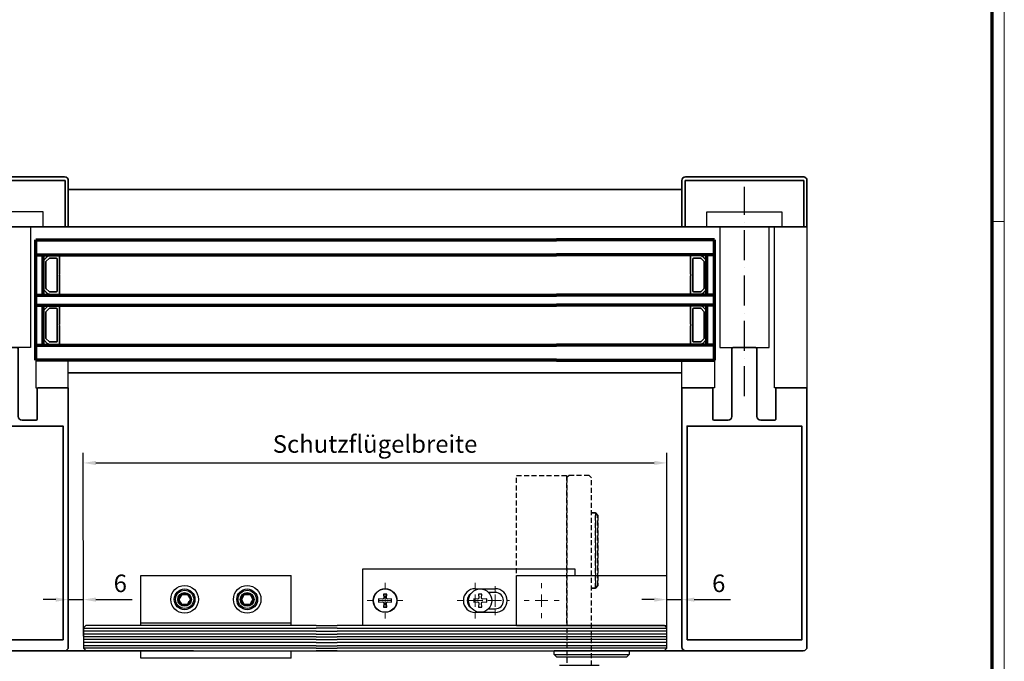
# Model space of a CAD drawing. Units: millimetres. Extents: x 0 to 1349, y 0 to 8505.
# Drawn here: x 955 to 1349, y 3501 to 3757 of the extents above; entities that cross this region are included whole.
import ezdxf

# ---------------------------------------------------------------- set-up
doc = ezdxf.new("R2010")
doc.units = ezdxf.units.MM
for name, pattern in [('ACAD_ISO10W100', [18, 12, -3, 0, -3]), ('BLOCK SF PR DS Drehlager$0$ACDINTGL', [3, 2, -1]), ('BLOCK SF PR DS Drehlager$0$CENTERX2', [20.32, 12.7, -2.54, 2.54, -2.54])]:
    doc.linetypes.add(name, pattern=pattern)
for name, color, linetype in [('01_ZRahmen', 7, 'Continuous'), ('17_Schutzfluegel', 3, 'Continuous'), ('BLOCK SF PR DS Drehlager$0$17_Schutzfluegel', 3, 'Continuous'), ('BLOCK SF PR DS Feststeller$0$17_Schutzfluegel', 3, 'Continuous'), ('Dick', 2, 'Continuous'), ('Duenn', 255, 'Continuous'), ('Konstruktion', 31, 'Continuous'), ('Mass', 7, 'Continuous')]:
    doc.layers.add(name, color=color, linetype=linetype)
for name, color, linetype, lineweight in [('S03_AL_Kontur', 255, 'Continuous', 35), ('S15_Glas_Kontur', 4, 'Continuous', 70), ('S18_Mittellinie', 10, 'ACAD_ISO10W100', 25)]:
    doc.layers.add(name, color=color, linetype=linetype, lineweight=lineweight)
doc.styles.add('Bemassungstext (DORMA)', font='isocpeur.ttf')
doc.dimstyles.new('DORMA', dxfattribs={"dimtxt": 3.5, "dimasz": 2.5, "dimexe": 2, "dimexo": 0, "dimgap": 1.5, "dimtad": 1, "dimdec": 8, "dimtxsty": 'Bemassungstext (DORMA)', "dimcen": 0.1, "dimclrt": 256, "dimadec": 8, "dimazin": 2, "dimtfac": 1, "dimtdec": 8, "dimtmove": 0, "dimatfit": 3, "dimfxl": 1, "dimtolj": 1, "dimarcsym": 0})
doc.dimstyles.new('DORMA_M', dxfattribs={"dimtxt": 3.5, "dimasz": 2.5, "dimexe": 2, "dimexo": 0, "dimgap": 1.5, "dimtad": 1, "dimdec": 8, "dimtxsty": 'Bemassungstext (DORMA)', "dimcen": 0.1, "dimclrt": 256, "dimadec": 8, "dimazin": 2, "dimtfac": 1, "dimtdec": 8, "dimtmove": 0, "dimatfit": 3, "dimfxl": 1, "dimtolj": 1, "dimarcsym": 0})

# ---------------------------------------------------------------- blocks, each defined once
blk = doc.blocks.new('Sonder Kombi Pro Green_ZRahmen')
at = {"layer": '01_ZRahmen', "color": 1, "lineweight": 20}
blk.add_line((1268.6, 294.8), (1263.8, 294.8), dxfattribs=at)
blk.add_lwpolyline([(1268.6, -80), (1268.6, 920.6), (-80, 920.6), (-80, -80)], close=True, dxfattribs=at)
at = {"layer": '01_ZRahmen', "lineweight": 70}
blk.add_lwpolyline([(1263.8, -75.2), (1263.8, 915.8), (-60.2, 915.8), (-60.2, -75.2)], close=True, dxfattribs=at)
blk = doc.blocks.new('110840_s')
at = {"layer": 'S03_AL_Kontur'}
for p, q in [((48.5, 20), (1.5, 20)), ((0, 18.5), (0, 0)), ((1.3, 10.39), (1.3, 18.5)), ((1.3, 18.5), (48.7, 18.5)), ((48.7, 18.5), (48.7, 10.4)), ((50, 0), (50, 18.5)), ((1.3, 0), (1.3, 10.39)), ((48.7, 10.4), (48.7, 0)), ((0, 0), (1.3, 0)), ((48.7, 0), (50, 0))]:
    blk.add_line(p, q, dxfattribs=at)
for centre, start, end in [((1.5, 18.5), 89.9938, 180.0062), ((48.5, 18.5), 0.0494, 89.9506)]:
    blk.add_arc(centre, 1.5, start, end, dxfattribs=at)
blk = doc.blocks.new('322280_s')
at = {"layer": 'S03_AL_Kontur'}
for p, q in [((-50, -1.5), (-50, -105)), ((-1.5, 0), (-48.5, 0)), ((0, -105), (0, -1.5)), ((-37.6, -104.5), (-37.6, -92.5)), ((-37.1, -92), (-31.5, -92)), ((-30, -93.5), (-30, -120.5)), ((-20, -120.5), (-20, -93.5)), ((-18.5, -92), (-12.9, -92)), ((-12.4, -92.5), (-12.4, -104.5)), ((-50, -105), (-38.1, -105)), ((-11.9, -105), (0, -105)), ((-29.5, -121), (-20.5, -121))]:
    blk.add_line(p, q, dxfattribs=at)
blk.add_lwpolyline([(-47.9, -4.3), (-47.9, -89.7), (-2.1, -89.7), (-2.1, -4.3)], close=True, dxfattribs=at)
for centre, radius, start, end in [((-48.5, -1.5), 1.5, 90, 180), ((-1.5, -1.5), 1.5, 0, 90), ((-37.1, -92.5), 0.5, 90, 180), ((-31.5, -93.5), 1.5, 0, 90), ((-18.5, -93.5), 1.5, 90, 180), ((-12.9, -92.5), 0.5, 360, 90), ((-38.1, -104.5), 0.5, 270, 0), ((-11.9, -104.5), 0.5, 180, 270), ((-29.5, -120.5), 0.5, 180, 270), ((-20.5, -120.5), 0.5, 270, 360)]:
    blk.add_arc(centre, radius, start, end, dxfattribs=at)
blk = doc.blocks.new('PR SA unten')
at = {"layer": 'Dick', "color": 7}
blk.add_lwpolyline([(-105, -50), (-116, -50), (-116, -63), (-105, -63)], close=True, dxfattribs=at)
at = {"layer": 'Duenn'}
for points in [[(-175.19, -90), (-169.19, -90), (-169.19, -60), (-175.19, -60)], [(-121, -84.85), (-169.19, -84.85), (-169.19, -65.15), (-121, -65.15)]]:
    blk.add_lwpolyline(points, close=True, dxfattribs=at)
at = {"layer": 'Duenn', "color": 7}
blk.add_lwpolyline([(-105, -87), (-169.19, -87), (-169.19, -100), (-105, -100)], close=True, dxfattribs=at)
at = {"layer": 'S03_AL_Kontur'}
for p, q in [((-184.19, -50), (-184.19, 0)), ((-169.19, -100), (-169.19, 0)), ((-111, -50), (-111, 0)), ((0, -51.53), (0, 0))]:
    blk.add_line(p, q, dxfattribs=at)
at = {"layer": 'S03_AL_Kontur', "color": 255, "linetype": 'Continuous'}
for p, q in [((-157.75, -57.34), (-157.75, -53.59)), ((-157.63, -53.47), (-150.3, -53.47)), ((-156.75, -57.34), (-156.75, -54.87)), ((-156.35, -54.47), (-143.65, -54.47)), ((-149.7, -53.47), (-142.38, -53.47)), ((-143.25, -54.87), (-143.25, -57.34)), ((-142.25, -53.59), (-142.25, -57.34)), ((-137.75, -57.34), (-137.75, -53.59)), ((-137.63, -53.47), (-130.3, -53.47)), ((-136.75, -57.34), (-136.75, -54.87)), ((-136.35, -54.47), (-123.65, -54.47)), ((-129.7, -53.47), (-122.38, -53.47)), ((-123.25, -54.87), (-123.25, -57.34)), ((-122.25, -53.59), (-122.25, -57.34)), ((-157.79, -57.34), (-157.75, -57.34)), ((-157.34, -58.43), (-156.21, -59.55)), ((-157.32, -58.41), (-156.2, -59.53)), ((-157.31, -58.4), (-156.19, -59.53)), ((-155.48, -58.82), (-156.6, -57.7)), ((-144.87, -58.97), (-155.13, -58.97)), ((-143.4, -57.7), (-144.52, -58.82)), ((-143.81, -59.53), (-142.69, -58.4)), ((-143.8, -59.53), (-142.68, -58.41)), ((-143.79, -59.55), (-142.66, -58.43)), ((-142.22, -57.34), (-142.25, -57.34)), ((-137.79, -57.34), (-137.75, -57.34)), ((-137.34, -58.43), (-136.21, -59.55)), ((-137.32, -58.41), (-136.2, -59.53)), ((-137.31, -58.4), (-136.19, -59.53)), ((-135.48, -58.82), (-136.6, -57.7)), ((-124.87, -58.97), (-135.13, -58.97)), ((-123.4, -57.7), (-124.52, -58.82)), ((-123.81, -59.53), (-122.69, -58.4)), ((-123.8, -59.53), (-122.68, -58.41)), ((-123.79, -59.55), (-122.66, -58.43)), ((-122.22, -57.34), (-122.25, -57.34)), ((-155.13, -59.97), (-144.87, -59.97)), ((-155.13, -59.98), (-144.87, -59.98)), ((-155.13, -60), (-144.87, -60)), ((-135.13, -59.97), (-124.87, -59.97)), ((-135.13, -59.98), (-124.87, -59.98)), ((-135.13, -60), (-124.87, -60))]:
    blk.add_line(p, q, dxfattribs=at)
for centre, radius, start, end in [((-157.63, -53.59), 0.125, 90, 180), ((-156.35, -54.87), 0.4, 90, 180), ((-150, -53.24), 0.375, 217.8309, 322.1691), ((-143.65, -54.87), 0.4, 0, 90), ((-142.38, -53.59), 0.125, 0, 90), ((-137.63, -53.59), 0.125, 90, 180), ((-136.35, -54.87), 0.4, 90, 180), ((-130, -53.24), 0.375, 217.8309, 322.1691), ((-123.65, -54.87), 0.4, 0, 90), ((-122.38, -53.59), 0.125, 0, 90), ((-156.25, -57.34), 1.53, 180, 225), ((-156.25, -57.34), 1.51, 180, 225), ((-156.25, -57.34), 1.5, 180, 225), ((-156.25, -57.34), 0.5, 180, 224.9913), ((-155.13, -58.47), 0.5, 224.9913, 270), ((-144.87, -58.47), 0.5, 270, 315), ((-143.75, -57.34), 0.5, 315, 0), ((-143.75, -57.34), 1.5, 315, 0), ((-143.75, -57.34), 1.51, 315, 0), ((-143.75, -57.34), 1.53, 315, 0), ((-136.25, -57.34), 1.53, 180, 225), ((-136.25, -57.34), 1.51, 180, 225), ((-136.25, -57.34), 1.5, 180, 225), ((-136.25, -57.34), 0.5, 180, 224.9913), ((-135.13, -58.47), 0.5, 224.9913, 270), ((-124.87, -58.47), 0.5, 270, 315), ((-123.75, -57.34), 0.5, 315, 0), ((-123.75, -57.34), 1.5, 315, 0), ((-123.75, -57.34), 1.51, 315, 0), ((-123.75, -57.34), 1.53, 315, 0), ((-155.13, -58.47), 1.53, 225, 270), ((-155.13, -58.47), 1.51, 225, 270), ((-155.13, -58.47), 1.5, 225, 270), ((-144.87, -58.47), 1.51, 270, 315), ((-144.87, -58.47), 1.5, 270, 315), ((-144.87, -58.47), 1.53, 270, 315), ((-135.13, -58.47), 1.53, 225, 270), ((-135.13, -58.47), 1.51, 225, 270), ((-135.13, -58.47), 1.5, 225, 270), ((-124.87, -58.47), 1.51, 270, 315), ((-124.87, -58.47), 1.5, 270, 315), ((-124.87, -58.47), 1.53, 270, 315)]:
    blk.add_arc(centre, radius, start, end, dxfattribs=at)
at = {"layer": 'S15_Glas_Kontur'}
for p, q in [((-164, -63), (-164, 0)), ((-158, -63), (-158, 0)), ((-142, -63), (-142, 0)), ((-138, -63), (-138, 0)), ((-122, -63), (-122, 0)), ((-116, 0), (-116, -63)), ((-142.03, -60), (-158, -60)), ((-122, -60), (-138, -60)), ((-116, -63), (-164, -63))]:
    blk.add_line(p, q, dxfattribs=at)
at = {"layer": 'S18_Mittellinie'}
blk.add_line((-101.61, -75), (-185.14, -75), dxfattribs=at)
at = {"layer": 'S03_AL_Kontur'}
for name, p, rotation in [('110840_s', (-169.19, -100), 89.99999999999999), ('322280_s', (0, -100), 270)]:
    blk.add_blockref(name, p, dxfattribs=dict(at, rotation=rotation))
blk = doc.blocks.new('BLOCK SF PR DS Feststeller$0$BLOCK SF PR DS Feststeller')
at = {"layer": 'BLOCK SF PR DS Feststeller$0$17_Schutzfluegel', "color": 2, "linetype": 'Continuous', "lineweight": 25}
for p, q in [((-70, 20.1), (-10, 20.1)), ((-70, 0.1), (-70, 20.1)), ((-10, 0.1), (-10, 20.1)), ((-10, 1.1), (-70, 1.1)), ((-70, 0.1), (-70, 1.1)), ((-10, 0.1), (-70, 0.1)), ((-70, -12.9), (-70, -9.9)), ((-10, -12.9), (-10, -9.9)), ((-10, -12.9), (-70, -12.9))]:
    blk.add_line(p, q, dxfattribs=at)
at = {"layer": 'BLOCK SF PR DS Feststeller$0$17_Schutzfluegel', "color": 0, "linetype": 'Continuous', "lineweight": 25}
for p, q in [((-53.65, 12.6), (-54.81, 10.6)), ((-51.35, 12.6), (-53.65, 12.6)), ((-51.35, 12.6), (-50.19, 10.6)), ((-28.65, 12.6), (-29.81, 10.6)), ((-26.35, 12.6), (-28.65, 12.6)), ((-26.35, 12.6), (-25.19, 10.6)), ((-53.65, 8.6), (-54.81, 10.6)), ((-51.35, 8.6), (-53.65, 8.6)), ((-50.19, 10.6), (-51.35, 8.6)), ((-28.65, 8.6), (-29.81, 10.6)), ((-26.35, 8.6), (-28.65, 8.6)), ((-25.19, 10.6), (-26.35, 8.6))]:
    blk.add_line(p, q, dxfattribs=at)
at = {"layer": 'BLOCK SF PR DS Feststeller$0$17_Schutzfluegel', "color": 1, "linetype": 'Continuous', "lineweight": 25}
for p, q in [((-92.93, -0.9), (0, -0.9)), ((0, -2.08), (-92.93, -2.08)), ((0, -3.32), (-92.93, -3.32)), ((0, -4.35), (-92.93, -4.35)), ((0, -5.49), (-92.93, -5.49)), ((0, -6.63), (-92.93, -6.63)), ((0, -7.97), (-92.93, -7.97)), ((0, -8.9), (-92.93, -8.9))]:
    blk.add_line(p, q, dxfattribs=at)
at = {"layer": 'BLOCK SF PR DS Feststeller$0$17_Schutzfluegel', "color": 7, "linetype": 'Continuous', "lineweight": 25}
blk.add_lwpolyline([(0, 0.1), (-91.93, 0.1), (-92.93, -0.8), (-92.93, -8.9), (-91.93, -9.9), (0, -9.9)], dxfattribs=at)
at = {"layer": 'BLOCK SF PR DS Feststeller$0$17_Schutzfluegel', "color": 0, "linetype": 'Continuous', "lineweight": 25}
for centre, radius in [((-52.5, 10.6), 5.5), ((-52.5, 10.6), 5.5), ((-27.5, 10.6), 5.5), ((-27.5, 10.6), 5.5), ((-52.5, 10.6), 4.14), ((-52.5, 10.6), 4.14), ((-52.5, 10.6), 3.64), ((-52.5, 10.6), 2.75), ((-52.5, 10.6), 2.75), ((-52.5, 10.6), 2.5), ((-52.5, 10.6), 2.5), ((-27.5, 10.6), 4.14), ((-27.5, 10.6), 4.14), ((-27.5, 10.6), 3.64), ((-27.5, 10.6), 2.75), ((-27.5, 10.6), 2.75), ((-27.5, 10.6), 2.5), ((-27.5, 10.6), 2.5)]:
    blk.add_circle(centre, radius, dxfattribs=at)
for points, knots in [([(-54.81, 10.6), (-54.71, 10.78), (-54.51, 11.13), (-54.21, 11.65), (-53.92, 12.14), (-53.74, 12.45), (-53.65, 12.6)], [0, 0, 0, 0, 0.264614, 0.534966, 0.765352, 1, 1, 1, 1]), ([(-53.65, 12.6), (-53.45, 12.6), (-53.05, 12.6), (-52.45, 12.6), (-51.87, 12.6), (-51.52, 12.6), (-51.35, 12.6)], [0, 0, 0, 0, 0.264614, 0.534966, 0.765352, 1, 1, 1, 1]), ([(-51.35, 12.6), (-51.25, 12.43), (-51.04, 12.08), (-50.74, 11.56), (-50.46, 11.06), (-50.28, 10.76), (-50.19, 10.6)], [0, 0, 0, 0, 0.2646136, 0.5349658, 0.7653524, 1, 1, 1, 1]), ([(-29.81, 10.6), (-29.71, 10.78), (-29.51, 11.13), (-29.21, 11.65), (-28.92, 12.14), (-28.74, 12.45), (-28.65, 12.6)], [0, 0, 0, 0, 0.264614, 0.534966, 0.765352, 1, 1, 1, 1]), ([(-28.65, 12.6), (-28.45, 12.6), (-28.05, 12.6), (-27.45, 12.6), (-26.87, 12.6), (-26.52, 12.6), (-26.35, 12.6)], [0, 0, 0, 0, 0.264614, 0.534966, 0.765352, 1, 1, 1, 1]), ([(-26.35, 12.6), (-26.25, 12.43), (-26.04, 12.08), (-25.74, 11.56), (-25.46, 11.06), (-25.28, 10.76), (-25.19, 10.6)], [0, 0, 0, 0, 0.2646136, 0.5349658, 0.7653524, 1, 1, 1, 1]), ([(-54.81, 10.6), (-54.71, 10.43), (-54.51, 10.08), (-54.21, 9.56), (-53.92, 9.06), (-53.74, 8.76), (-53.65, 8.6)], [0, 0, 0, 0, 0.264614, 0.534966, 0.765352, 1, 1, 1, 1]), ([(-53.65, 8.6), (-53.47, 8.6), (-53.09, 8.6), (-52.5, 8.6), (-51.92, 8.6), (-51.54, 8.6), (-51.35, 8.6)], [0, 0, 0, 0, 0.247728, 0.499998, 0.747254, 1, 1, 1, 1]), ([(-51.35, 8.6), (-51.25, 8.78), (-51.04, 9.13), (-50.74, 9.65), (-50.46, 10.14), (-50.28, 10.45), (-50.19, 10.6)], [0, 0, 0, 0, 0.264614, 0.534966, 0.765352, 1, 1, 1, 1]), ([(-29.81, 10.6), (-29.71, 10.43), (-29.51, 10.08), (-29.21, 9.56), (-28.92, 9.06), (-28.74, 8.76), (-28.65, 8.6)], [0, 0, 0, 0, 0.264614, 0.534966, 0.765352, 1, 1, 1, 1]), ([(-28.65, 8.6), (-28.47, 8.6), (-28.09, 8.6), (-27.5, 8.6), (-26.92, 8.6), (-26.54, 8.6), (-26.35, 8.6)], [0, 0, 0, 0, 0.247728, 0.499998, 0.747254, 1, 1, 1, 1]), ([(-26.35, 8.6), (-26.25, 8.78), (-26.04, 9.13), (-25.74, 9.65), (-25.46, 10.14), (-25.28, 10.45), (-25.19, 10.6)], [0, 0, 0, 0, 0.264614, 0.534966, 0.765352, 1, 1, 1, 1])]:
    blk.add_open_spline(points, degree=3, knots=knots, dxfattribs=at)
blk = doc.blocks.new('BLOCK SF PR DS Feststeller')
at = {"layer": 'BLOCK SF PR DS Feststeller$0$17_Schutzfluegel'}
blk.add_blockref('BLOCK SF PR DS Feststeller$0$BLOCK SF PR DS Feststeller', (0, -0.1), dxfattribs=at)
blk = doc.blocks.new('BLOCK SF PR DS Drehlager$0$SW_CENTERMARKSYMBOL_12')
at = {"color": 0, "linetype": 'Continuous', "lineweight": 0}
for p, q in [((0, 2.5), (0, 3.5)), ((-2.5, 0), (-3.5, 0)), ((0, 0), (-1.25, 0)), ((0, 0), (0, 1.25)), ((0, 0), (0, -1.25)), ((0, 0), (1.25, 0)), ((2.5, 0), (3.5, 0)), ((0, -2.5), (0, -3.5))]:
    blk.add_line(p, q, dxfattribs=at)
blk = doc.blocks.new('BLOCK SF PR DS Drehlager$0$SW_CENTERMARKSYMBOL_14')
at = {"color": 0, "linetype": 'Continuous', "lineweight": 0}
for p, q in [((0, 2.5), (0, 3.575)), ((-2.5, 0), (-3.575, 0)), ((0, 0), (-1.25, 0)), ((0, 0), (0, 1.25)), ((0, 0), (0, -1.25)), ((0, 0), (1.25, 0)), ((2.5, 0), (3.575, 0)), ((0, -2.5), (0, -3.575))]:
    blk.add_line(p, q, dxfattribs=at)
blk = doc.blocks.new('BLOCK SF PR DS Drehlager$0$SW_CENTERMARKSYMBOL_15')
at = {"color": 0, "linetype": 'Continuous', "lineweight": 0}
for p, q in [((0, 2.5), (0, 3.575)), ((-2.5, 0), (-3.575, 0)), ((0, 0), (-1.25, 0)), ((0, 0), (0, 1.25)), ((0, 0), (0, -1.25)), ((0, 0), (1.25, 0)), ((2.5, 0), (3.575, 0)), ((0, -2.5), (0, -3.575))]:
    blk.add_line(p, q, dxfattribs=at)
blk = doc.blocks.new('BLOCK SF PR DS Drehlager$0$SW_CENTERMARKSYMBOL_16')
at = {"color": 0, "linetype": 'Continuous', "lineweight": 0}
for p, q in [((0, 2.5), (0, 2.875)), ((-2.5, 0), (-2.875, 0)), ((0, 0), (-1.25, 0)), ((0, 0), (0, 1.25)), ((0, 0), (0, -1.25)), ((0, 0), (1.25, 0)), ((2.5, 0), (2.875, 0)), ((0, -2.5), (0, -2.875))]:
    blk.add_line(p, q, dxfattribs=at)
blk = doc.blocks.new('BLOCK SF PR DS Drehlager$0$Schutzflügel auf')
at = {"layer": 'BLOCK SF PR DS Drehlager$0$17_Schutzfluegel', "color": 2, "linetype": 'BLOCK SF PR DS Drehlager$0$ACDINTGL'}
for p, q in [((30, 45), (31.5, 45)), ((31.5, 45), (30, 45)), ((31.5, 45), (30, 45)), ((31.5, 45), (32.5, 44)), ((31.5, 15), (31.5, 45)), ((32.5, 44), (31.5, 45)), ((32.5, 44), (31.5, 45)), ((31.5, 45), (31.5, 15)), ((31.5, 45), (31.5, 15)), ((32.5, 16), (32.5, 44)), ((32.5, 44), (32.5, 16)), ((32.5, 44), (32.5, 16)), ((32.5, 16), (31.5, 15)), ((31.5, 15), (32.5, 16)), ((31.5, 15), (32.5, 16)), ((31.5, 15), (30, 15)), ((30, 15), (31.5, 15)), ((30, 15), (31.5, 15))]:
    blk.add_line(p, q, dxfattribs=at)
at = {"layer": 'BLOCK SF PR DS Drehlager$0$17_Schutzfluegel', "color": 1}
blk.add_line((33, -15.93), (17.1, -15.93), dxfattribs=at)
at = {"layer": 'BLOCK SF PR DS Drehlager$0$17_Schutzfluegel', "color": 2, "linetype": 'BLOCK SF PR DS Drehlager$0$ACDINTGL'}
blk.add_lwpolyline([(0, 0), (0, 60), (20, 60), (20, 0)], close=True, dxfattribs=at)
at = {"layer": 'BLOCK SF PR DS Drehlager$0$17_Schutzfluegel', "color": 7, "linetype": 'BLOCK SF PR DS Drehlager$0$ACDINTGL'}
blk.add_lwpolyline([(30, -15.93), (30, 59), (29, 60), (21, 60), (20.1, 59.1), (20.1, -15.93)], dxfattribs=at)
blk = doc.blocks.new('BLOCK SF PR DS Drehlager$0$BLOCK SF PR DS Drehlager')
at = {"layer": 'BLOCK SF PR DS Drehlager$0$17_Schutzfluegel', "color": 2, "linetype": 'Continuous', "lineweight": 25}
for p, q in [((95, 22.6), (10, 22.6)), ((10, 22.6), (10, 0.1)), ((71.58, 0.2), (71.58, 20.1)), ((71.58, 20.1), (131.58, 20.1)), ((95, 20.1), (95, 22.6)), ((131.58, 0.1), (131.58, 20.1)), ((131.58, 0.1), (131.58, 20.1)), ((71.58, 0.1), (131.58, 0.1)), ((71.58, 0.1), (131.58, 0.1)), ((86.58, -11.4), (86.58, -9.9)), ((116.58, -9.9), (86.58, -9.9)), ((87.58, -12.4), (86.58, -11.4)), ((86.58, -11.4), (116.58, -11.4)), ((98.68, -9.9), (100.13, -9.9)), ((100.13, -9.9), (103.03, -9.9)), ((116.58, -11.4), (115.58, -12.4)), ((116.58, -9.9), (116.58, -11.4)), ((87.58, -12.4), (115.58, -12.4))]:
    blk.add_line(p, q, dxfattribs=at)
at = {"layer": 'BLOCK SF PR DS Drehlager$0$17_Schutzfluegel', "color": 7, "linetype": 'Continuous', "lineweight": 30}
for p, q in [((19.73, 12.7), (18.43, 12.7)), ((18.43, 12.7), (18.56, 11.14)), ((19.59, 11.14), (19.73, 12.7)), ((55.08, 14.85), (63.08, 14.85)), ((57.73, 12.7), (56.43, 12.7)), ((56.43, 12.7), (56.56, 11.14)), ((57.59, 11.14), (57.73, 12.7)), ((63.08, 13.35), (60.4, 13.35)), ((18.04, 10.62), (16.48, 10.75)), ((16.48, 10.75), (16.48, 9.45)), ((16.48, 9.45), (18.04, 9.59)), ((18.43, 10.75), (18.04, 10.62)), ((18.04, 9.59), (18.43, 9.45)), ((18.56, 11.14), (18.43, 10.75)), ((18.43, 9.45), (18.56, 9.06)), ((18.56, 9.06), (18.43, 7.5)), ((19.73, 10.75), (19.59, 11.14)), ((19.59, 9.06), (19.73, 9.45)), ((19.73, 7.5), (19.59, 9.06)), ((20.12, 10.62), (19.73, 10.75)), ((19.73, 9.45), (20.12, 9.59)), ((21.68, 10.75), (20.12, 10.62)), ((20.12, 9.59), (21.68, 9.45)), ((21.68, 9.45), (21.68, 10.75)), ((56.04, 10.62), (54.48, 10.75)), ((54.48, 10.75), (54.48, 9.45)), ((54.48, 9.45), (56.04, 9.59)), ((56.43, 10.75), (56.04, 10.62)), ((56.04, 9.59), (56.43, 9.45)), ((56.56, 11.14), (56.43, 10.75)), ((56.43, 9.45), (56.56, 9.06)), ((56.56, 9.06), (56.43, 7.5)), ((57.73, 10.75), (57.59, 11.14)), ((57.59, 9.06), (57.73, 9.45)), ((57.73, 7.5), (57.59, 9.06)), ((58.12, 10.62), (57.73, 10.75)), ((57.73, 9.45), (58.12, 9.59)), ((59.68, 10.75), (58.12, 10.62)), ((58.12, 9.59), (59.68, 9.45)), ((59.68, 9.45), (59.68, 10.75)), ((18.43, 7.5), (19.73, 7.5)), ((63.08, 5.35), (55.08, 5.35)), ((56.43, 7.5), (57.73, 7.5)), ((60.4, 6.85), (63.08, 6.85))]:
    blk.add_line(p, q, dxfattribs=at)
at = {"layer": 'BLOCK SF PR DS Drehlager$0$17_Schutzfluegel', "color": 8, "linetype": 'Continuous', "lineweight": 0}
for p, q in [((55.08, 14.75), (55.08, 14.85)), ((63.08, 14.85), (63.08, 13.35)), ((55.08, 5.45), (55.08, 5.35)), ((63.08, 5.35), (63.08, 6.85))]:
    blk.add_line(p, q, dxfattribs=at)
at = {"layer": 'BLOCK SF PR DS Drehlager$0$17_Schutzfluegel', "color": 1, "linetype": 'Continuous', "lineweight": 25}
for p, q in [((0, -0.9), (131.58, -0.9)), ((131.58, -2.08), (0, -2.08)), ((131.58, -3.32), (0, -3.32)), ((131.58, -4.35), (0, -4.35)), ((131.58, -5.49), (0, -5.49)), ((131.58, -6.63), (0, -6.63)), ((131.58, -7.97), (0, -7.97)), ((131.58, -8.9), (0, -8.9))]:
    blk.add_line(p, q, dxfattribs=at)
at = {"layer": 'BLOCK SF PR DS Drehlager$0$17_Schutzfluegel', "color": 7, "linetype": 'Continuous', "lineweight": 25}
for points in [[(131.58, -0.8), (130.68, 0.1), (0, 0.1)], [(0, -9.9), (130.58, -9.9), (131.58, -8.9), (131.58, -0.8)]]:
    blk.add_lwpolyline(points, dxfattribs=at)
at = {"layer": 'BLOCK SF PR DS Drehlager$0$17_Schutzfluegel', "color": 7, "linetype": 'Continuous', "lineweight": 30}
for centre, radius in [((19.08, 10.1), 4.75), ((19.08, 10.1), 4.65), ((57.08, 10.1), 4.65)]:
    blk.add_circle(centre, radius, dxfattribs=at)
for centre, radius, start, end in [((55.08, 10.1), 4.75, 90, 270), ((55.08, 10.1), 3.25, 122.8933, 237.1067), ((63.08, 10.1), 4.75, 270, 90), ((63.08, 10.1), 3.25, 270, 90)]:
    blk.add_arc(centre, radius, start, end, dxfattribs=at)
at = {"layer": 'BLOCK SF PR DS Drehlager$0$17_Schutzfluegel'}
blk.add_blockref('BLOCK SF PR DS Drehlager$0$Schutzflügel auf', (71.58, 0.1), dxfattribs=at)
at = {"layer": 'BLOCK SF PR DS Drehlager$0$17_Schutzfluegel', "color": 1, "linetype": 'BLOCK SF PR DS Drehlager$0$CENTERX2', "xscale": 2, "yscale": 2, "zscale": 2}
for name, p in [('BLOCK SF PR DS Drehlager$0$SW_CENTERMARKSYMBOL_15', (19.08, 10.1)), ('BLOCK SF PR DS Drehlager$0$SW_CENTERMARKSYMBOL_14', (55.08, 10.1)), ('BLOCK SF PR DS Drehlager$0$SW_CENTERMARKSYMBOL_16', (63.08, 10.1))]:
    blk.add_blockref(name, p, dxfattribs=at)
at = {"layer": 'BLOCK SF PR DS Drehlager$0$17_Schutzfluegel', "color": 1, "xscale": 2, "yscale": 2, "zscale": 2}
blk.add_blockref('BLOCK SF PR DS Drehlager$0$SW_CENTERMARKSYMBOL_12', (81.58, 10.1), dxfattribs=at)
at = {"layer": 'BLOCK SF PR DS Drehlager$0$17_Schutzfluegel', "color": 1, "linetype": 'BLOCK SF PR DS Drehlager$0$CENTERX2', "xscale": 2, "yscale": 2, "zscale": 2, "rotation": 90}
blk.add_blockref('BLOCK SF PR DS Drehlager$0$SW_CENTERMARKSYMBOL_12', (81.58, 10.1), dxfattribs=at)
blk = doc.blocks.new('BLOCK SF PR DS Drehlager')
at = {"layer": 'BLOCK SF PR DS Drehlager$0$17_Schutzfluegel'}
blk.add_blockref('BLOCK SF PR DS Drehlager$0$BLOCK SF PR DS Drehlager', (0, -0.1), dxfattribs=at)
blk = doc.blocks.new('*D273')
at = {"layer": 'Defpoints', "color": 0, "transparency": 16777216}
for p in [(980.8, 3525.67), (974.8, 3511.06), (980.8, 3511.06)]:
    blk.add_point(p, dxfattribs=at)
at = {"layer": 'Mass', "color": 0, "lineweight": -2, "transparency": 16777216}
for p, q in [((974.8, 3511.06), (974.8, 3529.67)), ((980.8, 3511.06), (980.8, 3529.67)), ((969.8, 3525.67), (964.8, 3525.67)), ((974.8, 3525.67), (980.8, 3525.67)), ((985.8, 3525.67), (1000.3, 3525.67))]:
    blk.add_line(p, q, dxfattribs=at)
at = {"layer": 'Mass', "color": 0, "transparency": 16777216}
for points in [[(969.8, 3526.5), (969.8, 3524.84), (974.8, 3525.67)], [(985.8, 3526.5), (985.8, 3524.84), (980.8, 3525.67)]]:
    blk.add_solid(points, dxfattribs=at)
at = {"layer": 'Mass', "transparency": 16777216, "insert": (995.55, 3532.17), "char_height": 7, "attachment_point": 5, "style": 'Bemassungstext (DORMA)'}
blk.add_mtext('\\A1;6', dxfattribs=at)
blk = doc.blocks.new('*D274')
at = {"layer": 'Defpoints', "color": 0, "transparency": 16777216}
for p in [(1219.8, 3525.67), (1213.8, 3511.06), (1219.8, 3511.06)]:
    blk.add_point(p, dxfattribs=at)
at = {"layer": 'Mass', "color": 0, "lineweight": -2, "transparency": 16777216}
for p, q in [((1213.8, 3511.06), (1213.8, 3529.67)), ((1219.8, 3511.06), (1219.8, 3529.67)), ((1208.8, 3525.67), (1203.8, 3525.67)), ((1213.8, 3525.67), (1219.8, 3525.67)), ((1224.8, 3525.67), (1239.3, 3525.67))]:
    blk.add_line(p, q, dxfattribs=at)
at = {"layer": 'Mass', "color": 0, "transparency": 16777216}
for points in [[(1208.8, 3526.5), (1208.8, 3524.84), (1213.8, 3525.67)], [(1224.8, 3526.5), (1224.8, 3524.84), (1219.8, 3525.67)]]:
    blk.add_solid(points, dxfattribs=at)
at = {"layer": 'Mass', "transparency": 16777216, "insert": (1234.55, 3532.17), "char_height": 7, "attachment_point": 5, "style": 'Bemassungstext (DORMA)'}
blk.add_mtext('\\A1;6', dxfattribs=at)
blk = doc.blocks.new('*D358')
at = {"layer": 'Defpoints', "color": 0, "transparency": 16777216}
for p in [(1213.79, 3580.25), (980.8, 3514.38), (1213.8, 3514.38)]:
    blk.add_point(p, dxfattribs=at)
at = {"layer": 'Mass', "color": 0, "lineweight": -2, "transparency": 16777216}
for p, q in [((980.8, 3514.38), (980.79, 3584.23)), ((1213.8, 3514.38), (1213.79, 3584.25)), ((985.79, 3580.23), (1208.79, 3580.25))]:
    blk.add_line(p, q, dxfattribs=at)
at = {"layer": 'Mass', "color": 0, "transparency": 16777216}
for points in [[(985.79, 3581.06), (985.79, 3579.39), (980.79, 3580.23)], [(1208.79, 3581.08), (1208.79, 3579.42), (1213.79, 3580.25)]]:
    blk.add_solid(points, dxfattribs=at)
at = {"layer": 'Mass', "transparency": 16777216, "insert": (1097.29, 3587.79), "char_height": 7, "attachment_point": 5, "rotation": 0.006, "style": 'Bemassungstext (DORMA)'}
blk.add_mtext('\\A1;Schutzflügelbreite', dxfattribs=at)

msp = doc.modelspace()

# ---------------------------------------------------------------- linework, layer by layer
at = {"layer": '17_Schutzfluegel', "color": 7, "linetype": 'Continuous', "lineweight": 25}
for p, q in [((1073.73366438, 3515.27726306), (1082.22261973, 3515.27726288)), ((1082.22261973, 3505.27726269), (1073.73366438, 3505.27726306))]:
    msp.add_line(p, q, dxfattribs=at)
at = {"layer": '17_Schutzfluegel', "color": 1, "linetype": 'Continuous', "lineweight": 25}
for p, q in [((1082.22261973, 3514.27726603), (1073.73366438, 3514.2772664)), ((1073.73366438, 3513.09272592), (1082.22261973, 3513.09272555)), ((1073.73366438, 3511.85354582), (1082.22261973, 3511.85354546)), ((1073.73366438, 3510.82089904), (1082.22261973, 3510.82089868)), ((1073.73366438, 3509.6849955), (1082.22261973, 3509.68499514)), ((1073.73366438, 3508.54907217), (1082.22261973, 3508.54907181)), ((1073.73366438, 3507.20663532), (1082.22261973, 3507.20663495)), ((1073.73366438, 3506.27726508), (1082.22261973, 3506.27726472))]:
    msp.add_line(p, q, dxfattribs=at)
at = {"layer": 'S03_AL_Kontur'}
for p, q in [((1024.79999469, 3689.46693975), (1169.8, 3689.46693528)), ((1024.79999469, 3674.46705229), (1169.8000001, 3674.46704781)), ((1024.79999469, 3616.27696465), (1169.80000054, 3616.27696006)), ((1082.22261973, 3505.27726269), (1073.73366224, 3505.27726306))]:
    msp.add_line(p, q, dxfattribs=at)
at = {"layer": 'S15_Glas_Kontur'}
for p, q in [((1024.79999469, 3669.27734009), (1169.80000014, 3669.27733572)), ((1024.79999469, 3663.27734027), (1169.80000018, 3663.27733595)), ((1024.79999469, 3647.27734027), (1169.80000029, 3647.27733595)), ((1024.79999469, 3643.27734027), (1169.80000031, 3643.27733595)), ((1024.79999469, 3627.27734027), (1169.80000042, 3627.27733595)), ((1169.80000046, 3621.27733572), (1024.79999469, 3621.27734009))]:
    msp.add_line(p, q, dxfattribs=at)

# ---------------------------------------------------------------- block references
at = {"layer": '01_ZRahmen'}
msp.add_blockref('Sonder Kombi Pro Green_ZRahmen', (80, 3381.79997), dxfattribs=at)
at = {"layer": 'Konstruktion', "rotation": 270}
msp.add_blockref('PR SA unten', (1024.79999415, 3505.27730824), dxfattribs=at)
at = {"layer": 'Konstruktion', "xscale": -1, "rotation": 90}
msp.add_blockref('PR SA unten', (1169.8, 3505.27730366), dxfattribs=at)
at = {"layer": 'Konstruktion'}
for name, p in [('BLOCK SF PR DS Drehlager', (1082.22261973, 3515.27726288)), ('BLOCK SF PR DS Feststeller', (1073.73366438, 3515.27726306))]:
    msp.add_blockref(name, p, dxfattribs=at)

# ---------------------------------------------------------------- dimensions: what is measured, and where the dimension line sits
at = {"layer": 'Mass'}
dim = msp.add_linear_dim(base=(1213.79311376, 3580.25004433), p1=(980.80001484, 3514.37916284), p2=(1213.80002016, 3514.37916266), angle=0.006007319, text='Schutzflügelbreite', dimstyle='DORMA_M', override={"dimdec": 0}, dxfattribs=at)
dim.commit()
dim.dimension.update_dxf_attribs({"geometry": '*D358', "text_midpoint": (1097.29232079, 3587.78782955)})
for base, p1, p2, picture, middle in [((980.80002926, 3525.66872352), (974.79999469, 3511.06241976), (980.80002926, 3511.06241976), '*D273', (995.55002926, 3532.16872352)), ((1219.80005473, 3525.66872352), (1213.80002016, 3511.06241976), (1219.80005473, 3511.06241976), '*D274', (1234.55005473, 3532.16872352))]:
    dim = msp.add_linear_dim(base=base, p1=p1, p2=p2, dimstyle='DORMA', override={"dimscale": 2, "dimdec": 0}, dxfattribs=at)
    dim.commit()
    dim.dimension.update_dxf_attribs({"geometry": picture, "text_midpoint": middle})

doc.saveas('drawing.dxf')
